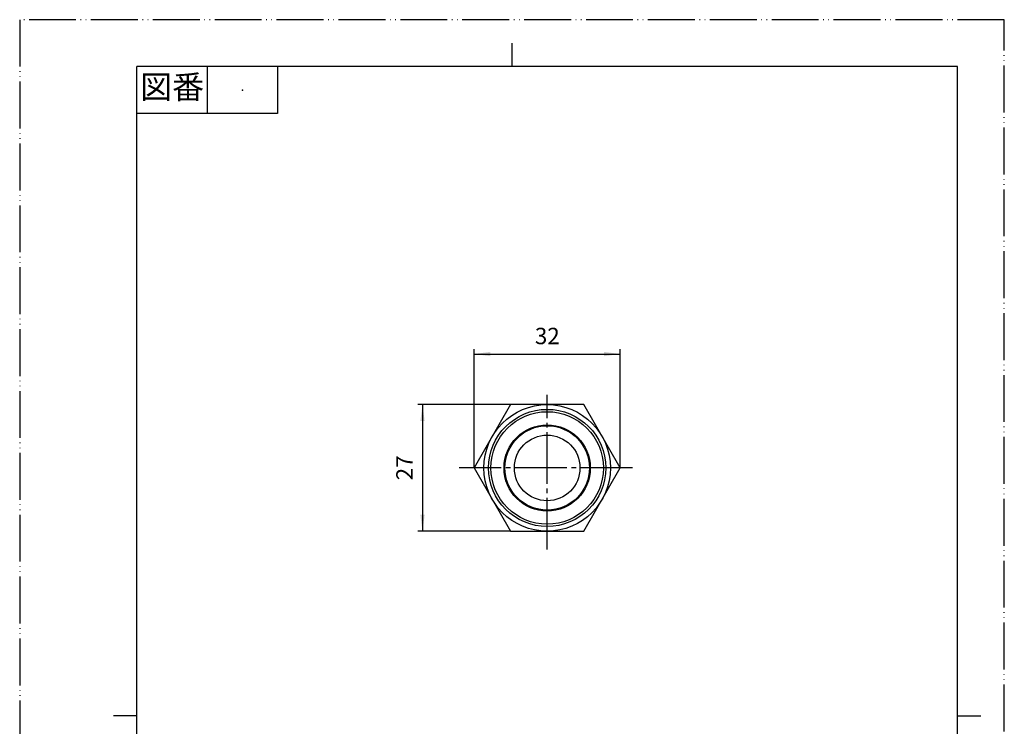
# Model space of a CAD drawing. Units: millimetres. Extents: x 0 to 210, y 0 to 297.
# Drawn here: x 0 to 210, y 146 to 297 of the extents above; entities that cross this region are included whole.
import ezdxf

# ---------------------------------------------------------------- set-up
doc = ezdxf.new("R2010")
doc.units = ezdxf.units.MM
doc.linetypes.add('DASH_CENTER', pattern=[14, 11, -1, 1, -1])
doc.linetypes.add('PHANTOM', pattern=[13, 10, -1, 0, -1, 0, -1])
doc.layers.add('1', color=7, linetype='Continuous')
doc.styles.add('CONVERTER_11', font='MS Mincho.ttf', dxfattribs={"width": 0.89})
doc.styles.add('CONVERTER_12', font='txt.shx', dxfattribs={"width": 0.9})
doc.dimstyles.new('ME10_DIM_12', dxfattribs={"dimtxt": 3.5, "dimasz": 3.5, "dimexe": 1, "dimexo": 0, "dimgap": 1, "dimtad": 1, "dimdsep": 46, "dimtxsty": 'CONVERTER_12', "dimsah": 1, "dimcen": 0.09, "dimclrd": 2, "dimclre": 2, "dimclrt": 7, "dimadec": 0, "dimazin": 0, "dimtfac": 1, "dimtdec": 4, "dimtix": 1, "dimtmove": 0, "dimatfit": 3, "dimfxl": 1, "dimtolj": 1, "dimtzin": 0, "dimarcsym": 0})
doc.dimstyles.new('ME10_DIM_13', dxfattribs={"dimtxt": 3.5, "dimasz": 3.5, "dimexe": 1, "dimexo": 0, "dimgap": 1, "dimtad": 1, "dimdsep": 46, "dimtxsty": 'CONVERTER_12', "dimsah": 1, "dimcen": 0.09, "dimclrd": 2, "dimclre": 2, "dimclrt": 7, "dimadec": 0, "dimazin": 0, "dimtfac": 1, "dimtdec": 4, "dimtix": 1, "dimtmove": 0, "dimatfit": 3, "dimfxl": 1, "dimtolj": 1, "dimtzin": 0, "dimarcsym": 0})

# ---------------------------------------------------------------- blocks, each defined once
blk = doc.blocks.new('開示A4')
at = {"layer": '1', "color": 4, "linetype": 'PHANTOM'}
for p, q in [((210, 297), (0, 297)), ((0, 297), (0, 0)), ((210, 0), (210, 297))]:
    blk.add_line(p, q, dxfattribs=at)
at = {"layer": '1', "color": 2, "linetype": 'Continuous'}
for p, q in [((105, 287), (105, 292)), ((40, 287), (40, 277)), ((55, 287), (55, 277)), ((55, 277), (25, 277)), ((25, 148.5), (20, 148.5)), ((200, 148.5), (205, 148.5))]:
    blk.add_line(p, q, dxfattribs=at)
at = {"layer": '1', "color": 7, "linetype": 'Continuous'}
for p, q in [((25, 148.5), (25, 287)), ((105, 287), (25, 287)), ((200, 287), (105, 287)), ((200, 148.5), (200, 287)), ((25, 10), (25, 148.5)), ((200, 10), (200, 148.5))]:
    blk.add_line(p, q, dxfattribs=at)
at = {"layer": '1', "color": 4}
blk.add_point((47.5, 282), dxfattribs=at)
at = {"layer": '1', "color": 2, "insert": (32.5, 282), "char_height": 5, "attachment_point": 5, "line_spacing_factor": 0.454545, "style": 'CONVERTER_11'}
blk.add_mtext('図番', dxfattribs=at)
blk = doc.blocks.new('開示A4枠')
at = {"layer": '1'}
blk.add_blockref('開示A4', (0, 0), dxfattribs=at)
blk = doc.blocks.new('T2010-20X13', base_point=(96.91, 97.52))
at = {"color": 7, "linetype": 'Continuous'}
for p, q in [((104.71, 214.89), (96.91, 201.39)), ((120.29, 214.89), (104.71, 214.89)), ((128.09, 201.39), (120.29, 214.89)), ((96.91, 201.39), (104.71, 187.89)), ((120.29, 187.89), (128.09, 201.39)), ((104.71, 187.89), (120.29, 187.89)), ((100, 129.02), (99, 128.02)), ((100.5, 129.52), (100, 129.02)), ((124.5, 129.52), (100.5, 129.52)), ((125, 129.02), (124.5, 129.52)), ((126, 128.02), (125, 129.02)), ((99, 128.02), (99, 120.68)), ((99, 128.02), (126, 128.02)), ((126, 120.68), (126, 128.02)), ((99, 120.68), (100, 120.1)), ((99, 120.68), (126, 120.68)), ((100, 120.1), (101, 119.52)), ((124, 119.52), (125, 120.1)), ((125, 120.1), (126, 120.68)), ((101, 116.52), (101, 119.52)), ((101, 119.52), (124, 119.52)), ((124, 119.52), (124, 116.52)), ((99, 116.52), (96.91, 115.32)), ((99, 116.52), (126, 116.52)), ((99, 116.52), (101, 116.52)), ((124, 116.52), (126, 116.52)), ((128.09, 115.32), (126, 116.52)), ((96.91, 111.73), (96.91, 115.32)), ((104.71, 111.73), (104.71, 115.32)), ((120.29, 115.32), (120.29, 111.73)), ((128.09, 115.32), (128.09, 111.73)), ((99, 110.52), (96.91, 111.73)), ((128.09, 111.73), (126, 110.52)), ((99, 110.52), (126, 110.52)), ((101.85, 110.52), (101.91, 108.69)), ((123.09, 108.69), (123.15, 110.52)), ((101.91, 108.69), (102.21, 99.07)), ((101.91, 108.69), (123.09, 108.69)), ((122.79, 99.07), (123.09, 108.69)), ((102.21, 99.07), (103.24, 98.04)), ((102.21, 99.07), (122.79, 99.07)), ((121.76, 98.04), (122.79, 99.07)), ((103.24, 98.04), (103.75, 97.52)), ((103.75, 97.52), (121.24, 97.52)), ((121.24, 97.52), (121.76, 98.04))]:
    blk.add_line(p, q, dxfattribs=at)
at = {"color": 2, "linetype": 'Continuous'}
for p, q in [((100, 129.02), (100, 120.1)), ((125, 120.1), (125, 129.02)), ((102.91, 108.69), (101.85, 110.52)), ((123.15, 110.52), (122.09, 108.69)), ((102.91, 108.69), (103.24, 98.04)), ((121.76, 98.04), (122.09, 108.69))]:
    blk.add_line(p, q, dxfattribs=at)
at = {"color": 7, "linetype": 'Continuous'}
for radius in [13.5, 12, 9.2, 9, 7]:
    blk.add_circle((112.5, 201.39), radius, dxfattribs=at)
at = {"color": 2, "linetype": 'Continuous'}
blk.add_circle((112.5, 201.39), 12.5, dxfattribs=at)
at = {"color": 7, "linetype": 'Continuous'}
for centre, radius, start, end in [((100.81, 109.62), 6.9, 55.6158, 124.3842), ((112.5, 90.73), 25.79, 72.412, 107.588), ((124.19, 109.62), 6.9, 55.6158, 124.3842), ((100.81, 117.42), 6.9, 235.6158, 304.3842), ((112.5, 136.32), 25.79, 252.412, 287.588), ((124.19, 117.42), 6.9, 235.6158, 304.3842)]:
    blk.add_arc(centre, radius, start, end, dxfattribs=at)
blk = doc.blocks.new('*D6')
at = {"color": 2, "linetype": 'Continuous'}
for p, q in [((104.71, 214.89), (84.91, 214.89)), ((85.91, 214.89), (85.91, 187.89)), ((104.71, 187.89), (84.91, 187.89))]:
    blk.add_line(p, q, dxfattribs=at)
at = {"color": 2}
for points in [[(86.37, 211.39), (85.45, 211.39), (85.91, 214.89)], [(85.45, 191.39), (86.37, 191.39), (85.91, 187.89)]]:
    blk.add_solid(points, dxfattribs=at)
at = {"color": 7, "insert": (84.91, 198.76), "char_height": 3.5, "attachment_point": 7, "rotation": 90, "line_spacing_factor": 0.60024, "style": 'CONVERTER_12'}
blk.add_mtext('27', dxfattribs=at)
blk = doc.blocks.new('*D7')
at = {"color": 2, "linetype": 'Continuous'}
for p, q in [((96.91, 201.39), (96.91, 226.69)), ((96.91, 225.69), (128.09, 225.69)), ((128.09, 201.39), (128.09, 226.69))]:
    blk.add_line(p, q, dxfattribs=at)
at = {"color": 2}
for points in [[(100.41, 226.15), (100.41, 225.22), (96.91, 225.69)], [(124.59, 225.22), (124.59, 226.15), (128.09, 225.69)]]:
    blk.add_solid(points, dxfattribs=at)
at = {"color": 7, "insert": (109.88, 226.69), "char_height": 3.5, "attachment_point": 7, "rotation": 0.0001, "line_spacing_factor": 0.60024, "style": 'CONVERTER_12'}
blk.add_mtext('32', dxfattribs=at)

msp = doc.modelspace()

# ---------------------------------------------------------------- linework, layer by layer
at = {"color": 2, "linetype": 'DASH_CENTER'}
for p, q in [((112.5, 184.021), (112.5, 217.014)), ((130.702, 201.389), (93.702, 201.389))]:
    msp.add_line(p, q, dxfattribs=at)

# ---------------------------------------------------------------- block references
for name, p in [('開示A4枠', (0, 0)), ('T2010-20X13', (96.912, 97.521))]:
    msp.add_blockref(name, p)

# ---------------------------------------------------------------- dimensions: what is measured, and where the dimension line sits
dim = msp.add_linear_dim(base=(96.912, 225.685), p1=(128.088, 201.389), p2=(96.912, 201.389), text='32', dimstyle='ME10_DIM_13')
dim.commit()
dim.dimension.update_dxf_attribs({"geometry": '*D7', "text_midpoint": (112.502, 228.435), "text_rotation": 0.00014})
dim = msp.add_linear_dim(base=(85.912, 214.889), p1=(104.706, 187.889), p2=(104.706, 214.889), angle=90, dimstyle='ME10_DIM_12')
dim.commit()
dim.dimension.update_dxf_attribs({"geometry": '*D6', "text_midpoint": (83.162, 201.389), "text_rotation": 90})

doc.saveas('drawing.dxf')
